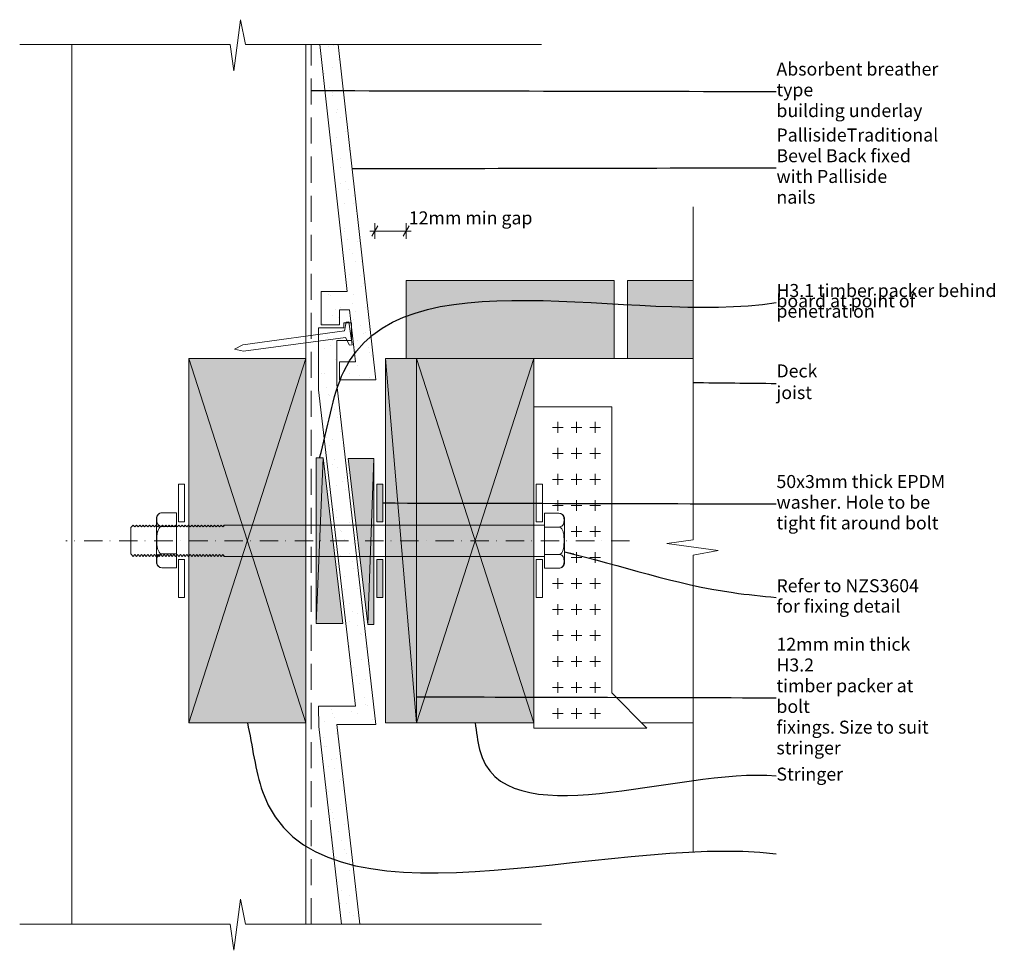
# Model space of a CAD drawing. Units: millimetres. Extents: x -20 to 358, y -10 to 348.
import ezdxf

# ---------------------------------------------------------------- set-up
doc = ezdxf.new("R2010")
doc.units = ezdxf.units.MM
doc.header["$MEASUREMENT"] = 0
for name, pattern in [('Above', [15, 10, -5]), ('Dot & Dashed', [13.405555, 7.055555, -3.527778, 0, -2.822222]), ('Wipeout_Contour', [1000, 0, -1000])]:
    doc.linetypes.add(name, pattern=pattern)
doc.layers.add('0_Pen_No__1', color=7, linetype='Continuous', lineweight=13)
doc.layers.add('Key_ Sections_Pen_No__1', color=7, linetype='Continuous', lineweight=13)
doc.layers.add('0_Pen_No__146', color=7, linetype='Continuous', lineweight=5, true_color=0xcacaca)
doc.styles.add('GENERATED_STYLE_1', font='txt')
doc.dimstyles.new('GENERATED_STYLE__1', dxfattribs={"dimtxt": 5, "dimasz": 3.04, "dimexe": 0.18, "dimexo": 100, "dimgap": 0.09, "dimtad": 1, "dimtih": 1, "dimtoh": 1, "dimdec": 0, "dimzin": 0, "dimdsep": 46, "dimtxsty": 'GENERATED_STYLE_1', "dimblk": 'ARROWHEAD_2', "dimblk1": 'ARROWHEAD_2', "dimblk2": 'ARROWHEAD_2', "dimcen": 0.09, "dimclrd": 7, "dimclre": 7, "dimclrt": 7, "dimadec": 0, "dimazin": 0, "dimtfac": 1, "dimtdec": 4, "dimtmove": 2, "dimatfit": 3, "dimfxl": 0, "dimtolj": 1, "dimtzin": 0, "dimarcsym": 0})
doc.dimstyles.new('GENERATED_STYLE__2', dxfattribs={"dimtxt": 0.18, "dimasz": 3.648, "dimexe": 0.18, "dimexo": 0.0625, "dimgap": 0.09, "dimtad": 0, "dimtih": 1, "dimtoh": 1, "dimdec": 4, "dimzin": 0, "dimdsep": 46, "dimcen": 0.09, "dimadec": 0, "dimazin": 0, "dimtfac": 1, "dimtdec": 4, "dimtmove": 0, "dimatfit": 3, "dimldrblk": 'ARROWHEAD_5', "dimfxl": 0, "dimtolj": 1, "dimtzin": 0, "dimarcsym": 0})
pattern_1 = [(45, (0, 0), (-4.77297, 4.77297), [0, -4.5, 0, -6.75]), (110, (15, 0), (6.34293, 2.30864), [0, -3.3, 0, -5.7])]

# ---------------------------------------------------------------- blocks, each defined once
blk = doc.blocks.new('*D1')
at = {"layer": '0_Pen_No__1', "linetype": 'Continuous'}
for p, q in [((116.54, 263.41), (116.54, 269.41)), ((128.54, 263.41), (128.54, 269.41)), ((114.58, 266.41), (116.54, 266.41)), ((117.69, 268.41), (115.38, 264.41)), ((116.54, 266.41), (128.54, 266.41)), ((127.38, 264.41), (129.69, 268.41)), ((128.54, 266.41), (130.49, 266.41))]:
    blk.add_line(p, q, dxfattribs=at)
at = {"layer": '0_Pen_No__1', "insert": (129.54, 267.41), "char_height": 5, "attachment_point": 7, "style": 'GENERATED_STYLE_1'}
blk.add_mtext('{12mm min gap}', dxfattribs=at)
blk = doc.blocks.new('ARROWHEAD_2')
at = {"color": 0, "linetype": 'Continuous', "lineweight": 0}
for p, q in [((0, 0), (-1, 0)), ((-0.38, -0.66), (0.38, 0.66))]:
    blk.add_line(p, q, dxfattribs=at)
blk = doc.blocks.new('ARROWHEAD_5')
at = {"color": 0, "linetype": 'Continuous', "lineweight": 0}
blk.add_line((0, 0), (-1, 0), dxfattribs=at)
blk.add_solid([(-1, 0.2679), (0, 0), (-1, -0.2679), (-1, 0.2679)], dxfattribs=at)

msp = doc.modelspace()

# ---------------------------------------------------------------- hatches: boundary and pattern name
at = {"layer": '0_Pen_No__146', "linetype": 'Continuous'}
h = msp.add_hatch(dxfattribs=at)
h.set_pattern_fill('SMALLDOTS', color=256, style=0, pattern_type=2)
h.set_pattern_definition(pattern_1)
h.paths.add_polyline_path([(95.34, 338.08), (105.92, 243.16), (95.87, 243.16), (95.87, 230.36), (102.87, 230.36), (102.87, 236.16), (106.73, 236.16), (109.02, 216.16), (102.87, 216.16), (102.87, 209.16), (116.87, 209.16), (102.39, 338.08)])
at = {"layer": '0_Pen_No__146', "linetype": 'Continuous', "lineweight": 0, "true_color": 0x323232}
for points in [[(128.54, 217.37), (208.54, 217.37), (208.54, 247.37), (128.54, 247.37)], [(213.54, 217.37), (238.85, 217.37), (238.85, 247.37), (213.54, 247.37)], [(45, 77.37), (90, 77.37), (90, 217.37), (45, 217.37)], [(120.65, 217.37), (120.65, 77.37), (132.54, 77.37), (132.54, 217.37)], [(132.54, 77.37), (177.54, 77.37), (177.54, 217.37), (132.54, 217.37)], [(104.18, 115.49), (96.66, 179.25), (93.92, 179.25), (93.92, 115.49)], [(106.3, 178.97), (113.81, 115.22), (116.07, 115.22), (116.07, 178.97)], [(117.22, 169.15), (117.22, 154.63), (119.6, 154.63), (119.6, 169.15)], [(117.22, 125.59), (119.6, 125.59), (119.6, 140.11), (117.22, 140.11)]]:
    msp.add_hatch(color=250, dxfattribs=at).paths.add_polyline_path(points)
at = {"layer": '0_Pen_No__146', "linetype": 'Continuous'}
h = msp.add_hatch(dxfattribs=at)
h.set_pattern_fill('SMALLDOTS', color=256, style=0, pattern_type=2)
h.set_pattern_definition(pattern_1)
h.paths.add_polyline_path([(116.87, 76.72), (101.87, 207.38), (101.87, 224.33), (107.56, 224.33), (107.56, 231.07), (104.52, 231.07), (104.52, 229.15), (94.87, 229.15), (94.87, 205.35), (109.02, 83.72), (94.87, 83.72), (94.92, 75.93), (103.64, 0), (110.68, 0), (101.87, 76.72)])

# ---------------------------------------------------------------- linework, layer by layer
at = {"layer": '0_Pen_No__1', "linetype": 'Continuous', "flags": 128}
for points in [[(62.3, 328.01), (64.91, 347.65)], [(64.91, 347.65), (66.76, 338.08)], [(-20, 338.08), (60.83, 338.08)], [(0, 0), (0, 338.08)], [(60.83, 338.08), (62.3, 328.01)], [(66.76, 338.08), (180.6, 338.08)], [(90, 217.37), (90, 338.08)], [(238.85, 275.65), (238.85, 147.73)], [(208.54, 247.37), (128.54, 247.37)], [(128.54, 247.37), (128.54, 217.37)], [(208.54, 217.37), (208.54, 247.37)], [(238.85, 247.37), (213.54, 247.37)], [(213.54, 247.37), (213.54, 217.37)], [(238.85, 217.37), (238.85, 247.37)], [(104.87, 228.11), (105.54, 231.33)], [(105.54, 231.33), (106.54, 231.46)], [(106.54, 231.46), (107.13, 227.08)], [(104.87, 228.11), (65.72, 222.72)], [(107.73, 222.71), (107.13, 227.08)], [(105.22, 225.5), (66.06, 220.23)], [(105.22, 225.5), (106.73, 222.57)], [(65.72, 222.72), (62.54, 221.02)], [(66.06, 220.23), (62.54, 221.02)], [(106.73, 222.57), (107.73, 222.71)], [(45, 77.37), (45, 217.37)], [(45, 217.37), (90, 217.37)], [(45, 77.37), (90, 217.37)], [(90, 77.37), (45, 217.37)], [(90, 217.37), (90, 77.37)], [(120.65, 217.37), (132.54, 217.37)], [(120.65, 77.37), (120.65, 217.37)], [(132.54, 77.37), (120.65, 217.37)], [(128.54, 217.37), (208.54, 217.37)], [(132.54, 77.37), (132.54, 217.37)], [(132.54, 217.37), (177.54, 217.37)], [(132.54, 217.37), (132.54, 77.37)], [(132.54, 77.37), (177.54, 217.37)], [(177.54, 77.37), (132.54, 217.37)], [(177.54, 217.37), (177.54, 77.37)], [(208.54, 217.37), (213.54, 217.37)], [(213.54, 217.37), (238.85, 217.37)], [(177.54, 198.89), (207.54, 198.89)], [(207.54, 198.89), (207.54, 88.9)], [(186.85, 193.02), (186.85, 188.88)], [(194, 193.02), (194, 188.88)], [(201.15, 193.02), (201.15, 188.88)], [(184.78, 190.95), (188.92, 190.95)], [(191.93, 190.95), (196.07, 190.95)], [(199.08, 190.95), (203.22, 190.95)], [(186.85, 183.02), (186.85, 178.88)], [(194, 183.02), (194, 178.88)], [(201.15, 183.02), (201.15, 178.88)], [(93.92, 179.25), (93.92, 115.49)], [(96.66, 179.25), (93.92, 115.49)], [(93.92, 179.25), (96.66, 179.25)], [(104.18, 115.49), (96.66, 179.25)], [(106.3, 178.97), (113.81, 115.22)], [(116.07, 178.97), (106.3, 178.97)], [(113.81, 115.22), (116.07, 178.97)], [(116.07, 115.22), (116.07, 178.97)], [(184.78, 180.95), (188.92, 180.95)], [(191.93, 180.95), (196.07, 180.95)], [(199.08, 180.95), (203.22, 180.95)], [(184.78, 170.95), (188.92, 170.95)], [(186.85, 173.02), (186.85, 168.88)], [(191.93, 170.95), (196.07, 170.95)], [(194, 173.02), (194, 168.88)], [(199.08, 170.95), (203.22, 170.95)], [(201.15, 173.02), (201.15, 168.88)], [(41.01, 169.15), (43.39, 169.15)], [(41.01, 154.63), (41.01, 169.15)], [(43.39, 169.15), (43.39, 154.63)], [(117.22, 169.15), (119.6, 169.15)], [(117.22, 154.63), (117.22, 169.15)], [(119.6, 169.15), (119.6, 154.63)], [(178.54, 169.15), (180.91, 169.15)], [(178.54, 154.63), (178.54, 169.15)], [(180.91, 169.15), (180.91, 154.63)], [(186.85, 163.02), (186.85, 158.88)], [(194, 163.02), (194, 158.88)], [(201.15, 163.02), (201.15, 158.88)], [(184.78, 160.95), (188.92, 160.95)], [(191.93, 160.95), (196.07, 160.95)], [(199.08, 160.95), (203.22, 160.95)], [(32.57, 156.37), (32.54, 156)], [(32.54, 156), (32.54, 155.88)], [(32.54, 155.88), (32.54, 156)], [(32.54, 156), (32.54, 147.55)], [(32.54, 155.88), (32.54, 155.49)], [(32.54, 155.49), (32.54, 155.88)], [(32.54, 155.88), (32.54, 147.55)], [(32.54, 155.88), (32.54, 147.55)], [(32.54, 155.49), (32.54, 154.87)], [(32.54, 154.87), (32.54, 155.49)], [(32.54, 155.49), (32.54, 147.55)], [(32.54, 155.49), (32.54, 147.55)], [(32.66, 156.72), (32.57, 156.37)], [(32.65, 155.47), (32.66, 155.65)], [(32.66, 155.29), (32.65, 155.47)], [(32.82, 157.05), (32.66, 156.72)], [(32.66, 155.65), (32.71, 156.27)], [(32.71, 154.66), (32.66, 155.29)], [(32.71, 156.27), (32.82, 156.7)], [(33.03, 157.35), (32.82, 157.05)], [(32.82, 156.7), (32.97, 157.13)], [(32.97, 157.13), (33.03, 157.22)], [(33.29, 157.61), (33.03, 157.35)], [(33.03, 157.22), (33.29, 157.52)], [(33.59, 157.82), (33.29, 157.61)], [(33.29, 157.52), (33.59, 157.77)], [(33.92, 157.98), (33.59, 157.82)], [(33.59, 157.77), (33.92, 157.95)], [(34.27, 158.07), (33.92, 157.98)], [(33.92, 157.95), (34.27, 158.07)], [(34.64, 158.1), (34.27, 158.07)], [(34.27, 158.07), (34.64, 158.1)], [(40.22, 158.1), (34.64, 158.1)], [(34.64, 158.1), (40.22, 158.1)], [(40.22, 158.1), (40.22, 157.13)], [(40.22, 157.13), (40.22, 156.27)], [(40.22, 156.27), (40.22, 155.47)], [(40.22, 155.47), (40.22, 154.66)], [(181.69, 157.92), (187.27, 157.92)], [(181.69, 156.94), (181.69, 157.92)], [(181.69, 157.92), (187.27, 157.92)], [(181.69, 156.09), (181.69, 156.94)], [(181.69, 155.28), (181.69, 156.09)], [(181.69, 154.48), (181.69, 155.28)], [(187.27, 157.92), (187.64, 157.89)], [(187.27, 157.92), (187.64, 157.88)], [(187.64, 157.89), (187.99, 157.79)], [(187.64, 157.88), (187.99, 157.77)], [(187.99, 157.79), (188.32, 157.64)], [(187.99, 157.77), (188.32, 157.59)], [(188.32, 157.64), (188.62, 157.43)], [(188.32, 157.59), (188.62, 157.34)], [(188.62, 157.43), (188.88, 157.17)], [(188.62, 157.34), (188.88, 157.03)], [(188.88, 157.17), (189.09, 156.87)], [(188.88, 157.03), (188.93, 156.94)], [(188.93, 156.94), (189.09, 156.52)], [(189.09, 156.87), (189.24, 156.54)], [(189.09, 156.52), (189.19, 156.09)], [(189.19, 156.09), (189.24, 155.46)], [(189.24, 156.54), (189.34, 156.18)], [(189.24, 155.46), (189.25, 155.28)], [(189.25, 155.28), (189.24, 155.1)], [(189.34, 156.18), (189.37, 155.82)], [(189.37, 155.69), (189.37, 155.82)], [(189.37, 155.82), (189.37, 155.69)], [(189.37, 155.82), (189.37, 147.37)], [(189.37, 155.31), (189.37, 155.69)], [(189.37, 155.69), (189.37, 155.31)], [(189.37, 155.69), (189.37, 147.37)], [(189.37, 155.69), (189.37, 147.37)], [(189.37, 154.69), (189.37, 155.31)], [(189.37, 155.31), (189.37, 154.69)], [(189.37, 155.31), (189.37, 147.37)], [(189.37, 155.31), (189.37, 147.37)], [(22.75, 152.47), (23.65, 153.37)], [(22.75, 152.39), (22.75, 152.47)], [(22.75, 152.47), (22.75, 152.39)], [(22.75, 147.37), (22.75, 152.47)], [(22.75, 152.16), (22.75, 152.39)], [(22.75, 152.39), (22.75, 152.16)], [(22.75, 147.37), (22.75, 152.39)], [(22.75, 147.37), (22.75, 152.39)], [(22.75, 151.79), (22.75, 152.16)], [(22.75, 152.16), (22.75, 151.79)], [(22.75, 147.37), (22.75, 152.16)], [(22.75, 147.37), (22.75, 152.16)], [(22.75, 151.28), (22.75, 151.79)], [(22.75, 151.79), (22.75, 151.28)], [(22.75, 147.37), (22.75, 151.79)], [(22.75, 147.37), (22.75, 151.79)], [(23.65, 153.28), (23.65, 153.37)], [(23.65, 153.37), (24.28, 152.69)], [(23.65, 153.01), (23.65, 153.28)], [(24.28, 152.69), (24.9, 153.37)], [(24.9, 153.28), (24.9, 153.37)], [(24.9, 153.37), (25.53, 152.69)], [(24.9, 153.01), (24.9, 153.28)], [(25.53, 152.69), (26.15, 153.37)], [(26.15, 153.28), (26.15, 153.37)], [(26.15, 153.37), (26.78, 152.69)], [(26.15, 153.01), (26.15, 153.28)], [(26.78, 152.69), (27.4, 153.37)], [(27.4, 153.28), (27.4, 153.37)], [(27.4, 153.37), (28.03, 152.69)], [(27.4, 153.01), (27.4, 153.28)], [(28.03, 152.69), (28.65, 153.37)], [(28.65, 153.28), (28.65, 153.37)], [(28.65, 153.37), (29.28, 152.69)], [(28.65, 153.01), (28.65, 153.28)], [(29.28, 152.69), (29.9, 153.37)], [(29.9, 153.28), (29.9, 153.37)], [(29.9, 153.37), (30.53, 152.69)], [(29.9, 153.01), (29.9, 153.28)], [(30.53, 152.69), (31.15, 153.37)], [(31.15, 153.28), (31.15, 153.37)], [(31.15, 153.37), (31.78, 152.69)], [(31.15, 153.01), (31.15, 153.28)], [(31.78, 152.69), (32.4, 153.37)], [(32.4, 153.28), (32.4, 153.37)], [(32.4, 153.37), (33.03, 152.69)], [(32.4, 153.01), (32.4, 153.28)], [(32.54, 154.87), (32.54, 154.03)], [(32.54, 154.03), (32.54, 154.87)], [(32.54, 154.87), (32.54, 147.55)], [(32.54, 154.87), (32.54, 147.55)], [(32.54, 154.03), (32.54, 152.99)], [(32.54, 152.99), (32.54, 154.03)], [(32.54, 154.03), (32.54, 147.55)], [(32.54, 154.03), (32.54, 147.55)], [(32.54, 152.99), (32.54, 151.78)], [(32.54, 151.78), (32.54, 152.99)], [(32.54, 152.99), (32.54, 147.55)], [(32.54, 152.99), (32.54, 147.55)], [(32.54, 151.78), (32.54, 150.44)], [(32.54, 150.44), (32.54, 151.78)], [(32.54, 151.78), (32.54, 147.55)], [(32.54, 151.78), (32.54, 147.55)], [(32.82, 154.23), (32.71, 154.66)], [(32.97, 153.8), (32.82, 154.23)], [(33.03, 153.71), (32.97, 153.8)], [(33.29, 153.41), (33.03, 153.71)], [(33.03, 152.69), (33.65, 153.37)], [(33.03, 151.06), (33.29, 151.67)], [(33.59, 153.16), (33.29, 153.41)], [(33.29, 151.67), (33.59, 152.17)], [(33.92, 152.98), (33.59, 153.16)], [(33.59, 152.17), (33.92, 152.53)], [(33.65, 153.28), (33.65, 153.37)], [(33.65, 153.37), (34.28, 152.69)], [(33.65, 153.01), (33.65, 153.28)], [(34.27, 152.87), (33.92, 152.98)], [(33.92, 152.53), (34.27, 152.75)], [(34.64, 152.83), (34.27, 152.87)], [(34.27, 152.75), (34.64, 152.83)], [(34.28, 152.69), (34.9, 153.37)], [(34.64, 152.83), (40.22, 152.83)], [(40.22, 152.83), (34.64, 152.83)], [(34.9, 153.28), (34.9, 153.37)], [(34.9, 153.37), (35.53, 152.69)], [(34.9, 153.01), (34.9, 153.28)], [(35.53, 152.69), (36.15, 153.37)], [(36.15, 153.28), (36.15, 153.37)], [(36.15, 153.37), (36.78, 152.69)], [(36.15, 153.01), (36.15, 153.28)], [(36.78, 152.69), (37.4, 153.37)], [(37.4, 153.28), (37.4, 153.37)], [(37.4, 153.37), (38.03, 152.69)], [(37.4, 153.01), (37.4, 153.28)], [(38.03, 152.69), (38.65, 153.37)], [(38.65, 153.28), (38.65, 153.37)], [(38.65, 153.37), (39.28, 152.69)], [(38.65, 153.01), (38.65, 153.28)], [(39.28, 152.69), (39.9, 153.37)], [(39.9, 153.28), (39.9, 153.37)], [(39.9, 153.37), (40.53, 152.69)], [(39.9, 153.01), (39.9, 153.28)], [(40.22, 154.66), (40.22, 153.8)], [(40.22, 153.8), (40.22, 152.83)], [(40.22, 152.83), (40.22, 150.88)], [(40.53, 152.69), (41.15, 153.37)], [(43.39, 154.63), (41.01, 154.63)], [(41.15, 153.28), (41.15, 153.37)], [(41.15, 153.37), (41.78, 152.69)], [(41.15, 153.01), (41.15, 153.28)], [(41.78, 152.69), (42.4, 153.37)], [(42.4, 153.28), (42.4, 153.37)], [(42.4, 153.37), (43.03, 152.69)], [(42.4, 153.01), (42.4, 153.28)], [(43.03, 152.69), (43.65, 153.37)], [(43.65, 153.28), (43.65, 153.37)], [(43.65, 153.37), (44.28, 152.69)], [(43.65, 153.01), (43.65, 153.28)], [(44.28, 152.69), (44.9, 153.37)], [(44.9, 153.28), (44.9, 153.37)], [(44.9, 153.37), (45.53, 152.69)], [(44.9, 153.01), (44.9, 153.28)], [(45.53, 152.69), (46.15, 153.37)], [(46.15, 153.28), (46.15, 153.37)], [(46.15, 153.37), (46.78, 152.69)], [(46.15, 153.01), (46.15, 153.28)], [(46.78, 152.69), (47.4, 153.37)], [(47.4, 153.28), (47.4, 153.37)], [(47.4, 153.37), (48.03, 152.69)], [(47.4, 153.01), (47.4, 153.28)], [(48.03, 152.69), (48.65, 153.37)], [(48.65, 153.28), (48.65, 153.37)], [(48.65, 153.37), (49.28, 152.69)], [(48.65, 153.01), (48.65, 153.28)], [(49.28, 152.69), (49.9, 153.37)], [(49.9, 153.28), (49.9, 153.37)], [(49.9, 153.37), (50.53, 152.69)], [(49.9, 153.01), (49.9, 153.28)], [(50.53, 152.69), (51.15, 153.37)], [(51.15, 153.28), (51.15, 153.37)], [(51.15, 153.37), (51.78, 152.69)], [(51.15, 153.01), (51.15, 153.28)], [(51.78, 152.69), (52.4, 153.37)], [(52.4, 153.28), (52.4, 153.37)], [(52.4, 153.37), (53.03, 152.69)], [(52.4, 153.01), (52.4, 153.28)], [(53.03, 152.69), (53.65, 153.37)], [(53.65, 153.28), (53.65, 153.37)], [(53.65, 153.37), (54.28, 152.69)], [(53.65, 153.01), (53.65, 153.28)], [(54.28, 152.69), (54.9, 153.37)], [(54.9, 153.28), (54.9, 153.37)], [(54.9, 153.37), (55.53, 152.69)], [(54.9, 153.01), (54.9, 153.28)], [(55.53, 152.69), (56.15, 153.37)], [(56.15, 153.28), (56.15, 153.37)], [(56.15, 153.37), (56.78, 152.69)], [(56.15, 153.01), (56.15, 153.28)], [(56.78, 152.69), (57.4, 153.37)], [(57.4, 153.28), (57.4, 153.37)], [(57.4, 153.37), (58.03, 152.69)], [(57.4, 153.01), (57.4, 153.28)], [(58.03, 152.69), (58.65, 153.37)], [(58.65, 153.28), (58.65, 153.37)], [(58.65, 153.37), (181.69, 153.37)], [(58.65, 153.01), (58.65, 153.28)], [(119.6, 154.63), (117.22, 154.63)], [(180.91, 154.63), (178.54, 154.63)], [(181.69, 153.62), (181.69, 154.48)], [(181.69, 152.64), (181.69, 153.62)], [(181.69, 150.69), (181.69, 152.64)], [(181.69, 152.64), (187.27, 152.64)], [(187.27, 152.64), (181.69, 152.64)], [(187.64, 152.68), (187.27, 152.64)], [(187.27, 152.64), (187.64, 152.57)], [(187.99, 152.79), (187.64, 152.68)], [(187.64, 152.57), (187.99, 152.35)], [(188.32, 152.98), (187.99, 152.79)], [(187.99, 152.35), (188.32, 151.98)], [(188.62, 153.22), (188.32, 152.98)], [(188.32, 151.98), (188.62, 151.49)], [(188.88, 153.53), (188.62, 153.22)], [(188.62, 151.49), (188.88, 150.88)], [(188.93, 153.62), (188.88, 153.53)], [(189.09, 154.05), (188.93, 153.62)], [(189.19, 154.48), (189.09, 154.05)], [(189.24, 155.1), (189.19, 154.48)], [(189.37, 153.84), (189.37, 154.69)], [(189.37, 154.69), (189.37, 153.84)], [(189.37, 154.69), (189.37, 147.37)], [(189.37, 154.69), (189.37, 147.37)], [(189.37, 152.8), (189.37, 153.84)], [(189.37, 153.84), (189.37, 152.8)], [(189.37, 153.84), (189.37, 147.37)], [(189.37, 153.84), (189.37, 147.37)], [(189.37, 151.59), (189.37, 152.8)], [(189.37, 152.8), (189.37, 151.59)], [(189.37, 152.8), (189.37, 147.37)], [(189.37, 152.8), (189.37, 147.37)], [(189.37, 150.26), (189.37, 151.59)], [(189.37, 151.59), (189.37, 150.26)], [(189.37, 151.59), (189.37, 147.37)], [(189.37, 151.59), (189.37, 147.37)], [(194, 153.02), (194, 148.88)], [(201.15, 153.02), (201.15, 148.88)], [(22.75, 150.65), (22.75, 151.28)], [(22.75, 151.28), (22.75, 150.65)], [(22.75, 147.37), (22.75, 151.28)], [(22.75, 147.37), (22.75, 151.28)], [(22.75, 149.92), (22.75, 150.65)], [(22.75, 150.65), (22.75, 149.92)], [(22.75, 147.37), (22.75, 150.65)], [(22.75, 147.37), (22.75, 150.65)], [(22.75, 149.11), (22.75, 149.92)], [(22.75, 149.92), (22.75, 149.11)], [(22.75, 147.37), (22.75, 149.92)], [(22.75, 147.37), (22.75, 149.92)], [(22.75, 148.25), (22.75, 149.11)], [(22.75, 149.11), (22.75, 148.25)], [(22.75, 147.37), (22.75, 149.11)], [(22.75, 147.37), (22.75, 149.11)], [(22.75, 147.37), (22.75, 148.25)], [(22.75, 148.25), (22.75, 147.37)], [(22.75, 147.37), (22.75, 148.25)], [(22.75, 147.37), (22.75, 148.25)], [(32.54, 150.44), (32.54, 149.02)], [(32.54, 149.02), (32.54, 150.44)], [(32.54, 150.44), (32.54, 147.55)], [(32.54, 150.44), (32.54, 147.55)], [(32.54, 149.02), (32.54, 147.55)], [(32.54, 147.55), (32.54, 149.02)], [(32.54, 149.02), (32.54, 147.55)], [(32.54, 149.02), (32.54, 147.55)], [(32.65, 147.55), (32.66, 147.92)], [(32.66, 147.92), (32.71, 149.16)], [(32.71, 149.16), (32.82, 150.02)], [(32.82, 150.02), (32.97, 150.88)], [(32.97, 150.88), (33.03, 151.06)], [(40.22, 150.88), (40.22, 149.16)], [(40.22, 149.16), (40.22, 147.55)], [(181.69, 148.98), (181.69, 150.69)], [(181.69, 147.37), (181.69, 148.98)], [(188.88, 150.88), (188.93, 150.69)], [(188.93, 150.69), (189.09, 149.84)], [(189.09, 149.84), (189.19, 148.98)], [(189.19, 148.98), (189.24, 147.73)], [(189.24, 147.73), (189.25, 147.37)], [(189.37, 148.84), (189.37, 150.26)], [(189.37, 150.26), (189.37, 148.84)], [(189.37, 150.26), (189.37, 147.37)], [(189.37, 150.26), (189.37, 147.37)], [(189.37, 147.37), (189.37, 148.84)], [(189.37, 148.84), (189.37, 147.37)], [(189.37, 148.84), (189.37, 147.37)], [(189.37, 148.84), (189.37, 147.37)], [(191.93, 150.95), (196.07, 150.95)], [(199.08, 150.95), (203.22, 150.95)], [(238.85, 147.73), (228.78, 146.26)], [(22.75, 146.48), (22.75, 147.37)], [(22.75, 147.37), (22.75, 146.48)], [(22.75, 147.37), (22.75, 142.27)], [(22.75, 147.37), (22.75, 142.35)], [(22.75, 147.37), (22.75, 142.58)], [(22.75, 147.37), (22.75, 142.95)], [(22.75, 147.37), (22.75, 143.46)], [(22.75, 147.37), (22.75, 144.09)], [(22.75, 147.37), (22.75, 144.82)], [(22.75, 147.37), (22.75, 145.62)], [(22.75, 147.37), (22.75, 146.48)], [(22.75, 147.37), (22.75, 146.48)], [(22.75, 147.37), (22.75, 145.62)], [(22.75, 147.37), (22.75, 144.82)], [(22.75, 147.37), (22.75, 144.09)], [(22.75, 147.37), (22.75, 143.46)], [(22.75, 147.37), (22.75, 142.95)], [(22.75, 147.37), (22.75, 142.58)], [(22.75, 147.37), (22.75, 142.35)], [(22.75, 145.62), (22.75, 146.48)], [(22.75, 146.48), (22.75, 145.62)], [(22.75, 144.82), (22.75, 145.62)], [(22.75, 145.62), (22.75, 144.82)], [(22.75, 144.09), (22.75, 144.82)], [(22.75, 144.82), (22.75, 144.09)], [(22.75, 143.46), (22.75, 144.09)], [(22.75, 144.09), (22.75, 143.46)], [(32.54, 147.55), (32.54, 146.09)], [(32.54, 146.09), (32.54, 147.55)], [(32.54, 146.09), (32.54, 147.55)], [(32.54, 144.66), (32.54, 147.55)], [(32.54, 143.33), (32.54, 147.55)], [(32.54, 142.12), (32.54, 147.55)], [(32.54, 141.08), (32.54, 147.55)], [(32.54, 140.24), (32.54, 147.55)], [(32.54, 139.61), (32.54, 147.55)], [(32.54, 139.23), (32.54, 147.55)], [(32.54, 139.1), (32.54, 147.55)], [(32.54, 139.23), (32.54, 147.55)], [(32.54, 139.61), (32.54, 147.55)], [(32.54, 140.24), (32.54, 147.55)], [(32.54, 141.08), (32.54, 147.55)], [(32.54, 142.12), (32.54, 147.55)], [(32.54, 143.33), (32.54, 147.55)], [(32.54, 144.66), (32.54, 147.55)], [(32.54, 146.09), (32.54, 147.55)], [(32.54, 146.09), (32.54, 144.66)], [(32.54, 144.66), (32.54, 146.09)], [(32.54, 144.66), (32.54, 143.33)], [(32.54, 143.33), (32.54, 144.66)], [(32.66, 147.19), (32.65, 147.55)], [(32.71, 145.94), (32.66, 147.19)], [(32.82, 145.09), (32.71, 145.94)], [(32.97, 144.23), (32.82, 145.09)], [(33.03, 144.05), (32.97, 144.23)], [(33.29, 143.44), (33.03, 144.05)], [(40.22, 147.55), (40.22, 145.94)], [(40.22, 145.94), (40.22, 144.23)], [(40.22, 144.23), (40.22, 142.28)], [(181.69, 145.76), (181.69, 147.37)], [(181.69, 144.04), (181.69, 145.76)], [(181.69, 142.09), (181.69, 144.04)], [(188.88, 143.86), (188.62, 143.25)], [(188.93, 144.04), (188.88, 143.86)], [(189.09, 144.9), (188.93, 144.04)], [(189.19, 145.76), (189.09, 144.9)], [(189.24, 147.01), (189.19, 145.76)], [(189.25, 147.37), (189.24, 147.01)], [(189.37, 145.9), (189.37, 147.37)], [(189.37, 147.37), (189.37, 145.9)], [(189.37, 138.92), (189.37, 147.37)], [(189.37, 139.05), (189.37, 147.37)], [(189.37, 139.43), (189.37, 147.37)], [(189.37, 140.05), (189.37, 147.37)], [(189.37, 140.9), (189.37, 147.37)], [(189.37, 141.94), (189.37, 147.37)], [(189.37, 143.14), (189.37, 147.37)], [(189.37, 144.48), (189.37, 147.37)], [(189.37, 145.9), (189.37, 147.37)], [(189.37, 145.9), (189.37, 147.37)], [(189.37, 144.48), (189.37, 147.37)], [(189.37, 143.14), (189.37, 147.37)], [(189.37, 141.94), (189.37, 147.37)], [(189.37, 140.9), (189.37, 147.37)], [(189.37, 140.05), (189.37, 147.37)], [(189.37, 139.43), (189.37, 147.37)], [(189.37, 139.05), (189.37, 147.37)], [(189.37, 144.48), (189.37, 145.9)], [(189.37, 145.9), (189.37, 144.48)], [(189.37, 143.14), (189.37, 144.48)], [(189.37, 144.48), (189.37, 143.14)], [(228.78, 146.26), (248.42, 143.65)], [(22.75, 142.95), (22.75, 143.46)], [(22.75, 143.46), (22.75, 142.95)], [(22.75, 142.58), (22.75, 142.95)], [(22.75, 142.95), (22.75, 142.58)], [(22.75, 142.35), (22.75, 142.58)], [(22.75, 142.58), (22.75, 142.35)], [(22.75, 142.27), (22.75, 142.35)], [(22.75, 142.35), (22.75, 142.27)], [(22.75, 142.27), (23.65, 141.37)], [(23.65, 141.37), (24.28, 142.05)], [(23.65, 141.46), (23.65, 141.73)], [(23.65, 141.37), (23.65, 141.46)], [(24.28, 142.05), (24.9, 141.37)], [(24.9, 141.37), (25.53, 142.05)], [(24.9, 141.46), (24.9, 141.73)], [(24.9, 141.37), (24.9, 141.46)], [(25.53, 142.05), (26.15, 141.37)], [(26.15, 141.37), (26.78, 142.05)], [(26.15, 141.46), (26.15, 141.73)], [(26.15, 141.37), (26.15, 141.46)], [(26.78, 142.05), (27.4, 141.37)], [(27.4, 141.37), (28.03, 142.05)], [(27.4, 141.46), (27.4, 141.73)], [(27.4, 141.37), (27.4, 141.46)], [(28.03, 142.05), (28.65, 141.37)], [(28.65, 141.37), (29.28, 142.05)], [(28.65, 141.46), (28.65, 141.73)], [(28.65, 141.37), (28.65, 141.46)], [(29.28, 142.05), (29.9, 141.37)], [(29.9, 141.37), (30.53, 142.05)], [(29.9, 141.46), (29.9, 141.73)], [(29.9, 141.37), (29.9, 141.46)], [(30.53, 142.05), (31.15, 141.37)], [(31.15, 141.37), (31.78, 142.05)], [(31.15, 141.46), (31.15, 141.73)], [(31.15, 141.37), (31.15, 141.46)], [(31.78, 142.05), (32.4, 141.37)], [(32.4, 141.37), (33.03, 142.05)], [(32.4, 141.46), (32.4, 141.73)], [(32.4, 141.37), (32.4, 141.46)], [(32.54, 143.33), (32.54, 142.12)], [(32.54, 142.12), (32.54, 143.33)], [(32.54, 142.12), (32.54, 141.08)], [(32.54, 141.08), (32.54, 142.12)], [(32.54, 141.08), (32.54, 140.24)], [(32.54, 140.24), (32.54, 141.08)], [(32.54, 140.24), (32.54, 139.61)], [(32.54, 139.61), (32.54, 140.24)], [(32.66, 139.82), (32.71, 140.45)], [(32.71, 140.45), (32.82, 140.87)], [(32.82, 140.87), (32.97, 141.3)], [(32.97, 141.3), (33.03, 141.39)], [(33.03, 142.05), (33.65, 141.37)], [(33.03, 141.39), (33.29, 141.7)], [(33.59, 142.94), (33.29, 143.44)], [(33.29, 141.7), (33.59, 141.95)], [(33.92, 142.58), (33.59, 142.94)], [(33.59, 141.95), (33.92, 142.13)], [(33.65, 141.37), (34.28, 142.05)], [(33.65, 141.46), (33.65, 141.73)], [(33.65, 141.37), (33.65, 141.46)], [(34.27, 142.35), (33.92, 142.58)], [(33.92, 142.13), (34.27, 142.24)], [(34.64, 142.28), (34.27, 142.35)], [(34.27, 142.24), (34.64, 142.28)], [(34.28, 142.05), (34.9, 141.37)], [(40.22, 142.28), (34.64, 142.28)], [(34.64, 142.28), (40.22, 142.28)], [(34.9, 141.37), (35.53, 142.05)], [(34.9, 141.46), (34.9, 141.73)], [(34.9, 141.37), (34.9, 141.46)], [(35.53, 142.05), (36.15, 141.37)], [(36.15, 141.37), (36.78, 142.05)], [(36.15, 141.46), (36.15, 141.73)], [(36.15, 141.37), (36.15, 141.46)], [(36.78, 142.05), (37.4, 141.37)], [(37.4, 141.37), (38.03, 142.05)], [(37.4, 141.46), (37.4, 141.73)], [(37.4, 141.37), (37.4, 141.46)], [(38.03, 142.05), (38.65, 141.37)], [(38.65, 141.37), (39.28, 142.05)], [(38.65, 141.46), (38.65, 141.73)], [(38.65, 141.37), (38.65, 141.46)], [(39.28, 142.05), (39.9, 141.37)], [(39.9, 141.37), (40.53, 142.05)], [(39.9, 141.46), (39.9, 141.73)], [(39.9, 141.37), (39.9, 141.46)], [(40.22, 142.28), (40.22, 141.3)], [(40.22, 141.3), (40.22, 140.45)], [(40.22, 140.45), (40.22, 139.64)], [(40.53, 142.05), (41.15, 141.37)], [(43.39, 140.11), (41.01, 140.11)], [(41.01, 140.11), (41.01, 125.59)], [(41.15, 141.37), (41.78, 142.05)], [(41.15, 141.46), (41.15, 141.73)], [(41.15, 141.37), (41.15, 141.46)], [(41.78, 142.05), (42.4, 141.37)], [(42.4, 141.37), (43.03, 142.05)], [(42.4, 141.46), (42.4, 141.73)], [(42.4, 141.37), (42.4, 141.46)], [(43.03, 142.05), (43.65, 141.37)], [(43.39, 125.59), (43.39, 140.11)], [(43.65, 141.37), (44.28, 142.05)], [(43.65, 141.46), (43.65, 141.73)], [(43.65, 141.37), (43.65, 141.46)], [(44.28, 142.05), (44.9, 141.37)], [(44.9, 141.37), (45.53, 142.05)], [(44.9, 141.46), (44.9, 141.73)], [(44.9, 141.37), (44.9, 141.46)], [(45.53, 142.05), (46.15, 141.37)], [(46.15, 141.37), (46.78, 142.05)], [(46.15, 141.46), (46.15, 141.73)], [(46.15, 141.37), (46.15, 141.46)], [(46.78, 142.05), (47.4, 141.37)], [(47.4, 141.37), (48.03, 142.05)], [(47.4, 141.46), (47.4, 141.73)], [(47.4, 141.37), (47.4, 141.46)], [(48.03, 142.05), (48.65, 141.37)], [(48.65, 141.37), (49.28, 142.05)], [(48.65, 141.46), (48.65, 141.73)], [(48.65, 141.37), (48.65, 141.46)], [(49.28, 142.05), (49.9, 141.37)], [(49.9, 141.37), (50.53, 142.05)], [(49.9, 141.46), (49.9, 141.73)], [(49.9, 141.37), (49.9, 141.46)], [(50.53, 142.05), (51.15, 141.37)], [(51.15, 141.37), (51.78, 142.05)], [(51.15, 141.46), (51.15, 141.73)], [(51.15, 141.37), (51.15, 141.46)], [(51.78, 142.05), (52.4, 141.37)], [(52.4, 141.37), (53.03, 142.05)], [(52.4, 141.46), (52.4, 141.73)], [(52.4, 141.37), (52.4, 141.46)], [(53.03, 142.05), (53.65, 141.37)], [(53.65, 141.37), (54.28, 142.05)], [(53.65, 141.46), (53.65, 141.73)], [(53.65, 141.37), (53.65, 141.46)], [(54.28, 142.05), (54.9, 141.37)], [(54.9, 141.37), (55.53, 142.05)], [(54.9, 141.46), (54.9, 141.73)], [(54.9, 141.37), (54.9, 141.46)], [(55.53, 142.05), (56.15, 141.37)], [(56.15, 141.37), (56.78, 142.05)], [(56.15, 141.46), (56.15, 141.73)], [(56.15, 141.37), (56.15, 141.46)], [(56.78, 142.05), (57.4, 141.37)], [(57.4, 141.37), (58.03, 142.05)], [(57.4, 141.46), (57.4, 141.73)], [(57.4, 141.37), (57.4, 141.46)], [(58.03, 142.05), (58.65, 141.37)], [(58.65, 141.46), (58.65, 141.73)], [(58.65, 141.37), (58.65, 141.46)], [(58.65, 141.37), (181.69, 141.37)], [(119.6, 140.11), (117.22, 140.11)], [(117.22, 140.11), (117.22, 125.59)], [(119.6, 125.59), (119.6, 140.11)], [(180.91, 140.11), (178.54, 140.11)], [(178.54, 140.11), (178.54, 125.59)], [(180.91, 125.59), (180.91, 140.11)], [(187.27, 142.09), (181.69, 142.09)], [(181.69, 141.12), (181.69, 142.09)], [(181.69, 142.09), (187.27, 142.09)], [(181.69, 140.26), (181.69, 141.12)], [(181.69, 139.46), (181.69, 140.26)], [(187.64, 142.17), (187.27, 142.09)], [(187.27, 142.09), (187.64, 142.06)], [(187.99, 142.39), (187.64, 142.17)], [(187.64, 142.06), (187.99, 141.94)], [(188.32, 142.76), (187.99, 142.39)], [(187.99, 141.94), (188.32, 141.76)], [(188.62, 143.25), (188.32, 142.76)], [(188.32, 141.76), (188.62, 141.51)], [(188.62, 141.51), (188.88, 141.21)], [(188.88, 141.21), (188.93, 141.12)], [(188.93, 141.12), (189.09, 140.69)], [(189.09, 140.69), (189.19, 140.26)], [(189.19, 140.26), (189.24, 139.64)], [(189.37, 141.94), (189.37, 143.14)], [(189.37, 143.14), (189.37, 141.94)], [(189.37, 140.9), (189.37, 141.94)], [(189.37, 141.94), (189.37, 140.9)], [(189.37, 140.05), (189.37, 140.9)], [(189.37, 140.9), (189.37, 140.05)], [(189.37, 139.43), (189.37, 140.05)], [(189.37, 140.05), (189.37, 139.43)], [(191.93, 140.95), (196.07, 140.95)], [(194, 143.02), (194, 138.88)], [(199.08, 140.95), (203.22, 140.95)], [(201.15, 143.02), (201.15, 138.88)], [(248.42, 143.65), (238.85, 141.8)], [(238.85, 141.8), (238.85, 27.96)], [(32.54, 139.61), (32.54, 139.23)], [(32.54, 139.23), (32.54, 139.61)], [(32.54, 139.23), (32.54, 139.1)], [(32.54, 139.1), (32.54, 139.23)], [(32.57, 138.74), (32.54, 139.1)], [(32.66, 138.39), (32.57, 138.74)], [(32.65, 139.64), (32.66, 139.82)], [(32.66, 139.46), (32.65, 139.64)], [(32.71, 138.84), (32.66, 139.46)], [(32.82, 138.05), (32.66, 138.39)], [(32.82, 138.41), (32.71, 138.84)], [(32.97, 137.98), (32.82, 138.41)], [(33.03, 137.75), (32.82, 138.05)], [(33.03, 137.89), (32.97, 137.98)], [(33.29, 137.58), (33.03, 137.89)], [(33.29, 137.5), (33.03, 137.75)], [(33.59, 137.34), (33.29, 137.58)], [(33.59, 137.29), (33.29, 137.5)], [(33.92, 137.15), (33.59, 137.34)], [(33.92, 137.13), (33.59, 137.29)], [(34.27, 137.04), (33.92, 137.15)], [(34.27, 137.04), (33.92, 137.13)], [(34.64, 137), (34.27, 137.04)], [(34.64, 137), (34.27, 137.04)], [(40.22, 137), (34.64, 137)], [(40.22, 137), (34.64, 137)], [(40.22, 139.64), (40.22, 138.84)], [(40.22, 138.84), (40.22, 137.98)], [(40.22, 137.98), (40.22, 137)], [(181.69, 138.65), (181.69, 139.46)], [(181.69, 137.79), (181.69, 138.65)], [(181.69, 136.82), (181.69, 137.79)], [(181.69, 136.82), (187.27, 136.82)], [(187.27, 136.82), (181.69, 136.82)], [(187.64, 136.86), (187.27, 136.82)], [(187.27, 136.82), (187.64, 136.85)], [(187.99, 136.97), (187.64, 136.86)], [(187.64, 136.85), (187.99, 136.95)], [(188.32, 137.15), (187.99, 136.97)], [(187.99, 136.95), (188.32, 137.1)], [(188.62, 137.4), (188.32, 137.15)], [(188.32, 137.1), (188.62, 137.31)], [(188.88, 137.7), (188.62, 137.4)], [(188.62, 137.31), (188.88, 137.57)], [(188.88, 137.57), (189.09, 137.87)], [(188.93, 137.79), (188.88, 137.7)], [(189.09, 138.22), (188.93, 137.79)], [(189.19, 138.65), (189.09, 138.22)], [(189.09, 137.87), (189.24, 138.2)], [(189.24, 139.28), (189.19, 138.65)], [(189.24, 139.64), (189.25, 139.46)], [(189.25, 139.46), (189.24, 139.28)], [(189.24, 138.2), (189.34, 138.55)], [(189.34, 138.55), (189.37, 138.92)], [(189.37, 139.05), (189.37, 139.43)], [(189.37, 139.43), (189.37, 139.05)], [(189.37, 138.92), (189.37, 139.05)], [(189.37, 139.05), (189.37, 138.92)], [(186.85, 133.02), (186.85, 128.88)], [(194, 133.02), (194, 128.88)], [(201.15, 133.02), (201.15, 128.88)], [(184.78, 130.95), (188.92, 130.95)], [(191.93, 130.95), (196.07, 130.95)], [(199.08, 130.95), (203.22, 130.95)], [(41.01, 125.59), (43.39, 125.59)], [(117.22, 125.59), (119.6, 125.59)], [(178.54, 125.59), (180.91, 125.59)], [(186.85, 123.02), (186.85, 118.88)], [(194, 123.02), (194, 118.88)], [(201.15, 123.02), (201.15, 118.88)], [(184.78, 120.95), (188.92, 120.95)], [(191.93, 120.95), (196.07, 120.95)], [(199.08, 120.95), (203.22, 120.95)], [(93.92, 115.49), (104.18, 115.49)], [(116.07, 115.22), (113.81, 115.22)], [(184.78, 110.95), (188.92, 110.95)], [(186.85, 113.02), (186.85, 108.88)], [(191.93, 110.95), (196.07, 110.95)], [(194, 113.02), (194, 108.88)], [(199.08, 110.95), (203.22, 110.95)], [(201.15, 113.02), (201.15, 108.88)], [(186.85, 103.02), (186.85, 98.88)], [(194, 103.02), (194, 98.88)], [(201.15, 103.02), (201.15, 98.88)], [(184.78, 100.95), (188.92, 100.95)], [(191.93, 100.95), (196.07, 100.95)], [(199.08, 100.95), (203.22, 100.95)], [(184.78, 90.95), (188.92, 90.95)], [(186.85, 93.02), (186.85, 88.88)], [(191.93, 90.95), (196.07, 90.95)], [(194, 93.02), (194, 88.88)], [(199.08, 90.95), (203.22, 90.95)], [(201.15, 93.02), (201.15, 88.88)], [(207.54, 88.9), (221.06, 75.37)], [(184.78, 80.95), (188.92, 80.95)], [(186.85, 83.02), (186.85, 78.88)], [(191.93, 80.95), (196.07, 80.95)], [(194, 83.02), (194, 78.88)], [(199.08, 80.95), (203.22, 80.95)], [(201.15, 83.02), (201.15, 78.88)], [(90, 77.37), (45, 77.37)], [(90, 0), (90, 77.37)], [(132.54, 77.37), (120.65, 77.37)], [(177.54, 77.37), (132.54, 77.37)], [(177.54, 75.37), (177.54, 77.37)], [(219.06, 77.37), (238.85, 77.37)], [(221.06, 75.37), (177.54, 75.37)], [(62.3, -10.07), (64.91, 9.57)], [(64.91, 9.57), (66.76, 0)], [(-20, 0), (60.83, 0)], [(60.83, 0), (62.3, -10.07)], [(66.76, 0), (180.6, 0)]]:
    msp.add_lwpolyline(points, dxfattribs=at)
at = {"layer": '0_Pen_No__1', "linetype": 'Above', "flags": 128}
msp.add_lwpolyline([(92, 0), (92, 338.08)], dxfattribs=at)
at = {"layer": '0_Pen_No__1', "linetype": 'Continuous', "flags": 128}
for points in [[(95.34, 338.08), (105.92, 243.16), (95.87, 243.16), (95.87, 230.36), (102.87, 230.36), (102.87, 236.16), (106.73, 236.16), (109.02, 216.16), (102.87, 216.16), (102.87, 209.16), (116.87, 209.16), (102.39, 338.08)], [(116.87, 76.72), (101.87, 207.38), (101.87, 224.33), (107.56, 224.33), (107.56, 231.07), (104.52, 231.07), (104.52, 229.15), (94.87, 229.15), (94.87, 205.35), (109.02, 83.72), (94.87, 83.72), (94.92, 75.93), (103.64, 0), (110.68, 0), (101.87, 76.72)]]:
    msp.add_lwpolyline(points, close=True, dxfattribs=at)
at = {"layer": '0_Pen_No__1', "linetype": 'Dot & Dashed', "flags": 128}
msp.add_lwpolyline([(214.37, 147.37), (-2.25, 147.37)], dxfattribs=at)

# ---------------------------------------------------------------- dimensions: what is measured, and where the dimension line sits
at = {"linetype": 'Continuous'}
dim = msp.add_linear_dim(base=(128.54, 266.41), p1=(116.54, 230.68), p2=(128.54, 247.37), text='12mm min gap', dimstyle='GENERATED_STYLE__1', dxfattribs=at)
dim.commit()
dim.dimension.update_dxf_attribs({"geometry": '*D1', "text_midpoint": (152.16, 269.91), "dimtype": 160})

# ---------------------------------------------------------------- wipeouts: each hides what was drawn before it
at = {"linetype": 'Wipeout_Contour', "ltscale": 1783.061381}
msp.add_wipeout([(268.85, 330.42), (348.09, 330.42), (348.09, 310.4), (268.85, 310.4)], dxfattribs=at).dxf.layer = 'Key_ Sections_Pen_No__1'
at = {"linetype": 'Wipeout_Contour', "ltscale": 1674.066439}
msp.add_wipeout([(268.85, 304.42), (331.86, 304.42), (331.86, 276.4), (268.85, 276.4)], dxfattribs=at).dxf.layer = 'Key_ Sections_Pen_No__1'
at = {"linetype": 'Wipeout_Contour', "ltscale": 1582.093337}
msp.add_wipeout([(268.85, 249.25), (358.42, 249.25), (358.42, 229.24), (268.85, 229.24)], dxfattribs=at).dxf.layer = 'Key_ Sections_Pen_No__1'
at = {"linetype": 'Wipeout_Contour', "ltscale": 1414.714186}
msp.add_wipeout([(268.85, 214.19), (302.52, 214.19), (302.52, 202.18), (268.85, 202.18)], dxfattribs=at).dxf.layer = 'Key_ Sections_Pen_No__1'
at = {"linetype": 'Wipeout_Contour', "ltscale": 1379.412665}
msp.add_wipeout([(268.85, 175.9), (338.68, 175.9), (338.68, 147.88), (268.85, 147.88)], dxfattribs=at).dxf.layer = 'Key_ Sections_Pen_No__1'
at = {"linetype": 'Wipeout_Contour', "ltscale": 1300.592234}
msp.add_wipeout([(268.85, 135.87), (329.94, 135.87), (329.94, 115.86), (268.85, 115.86)], dxfattribs=at).dxf.layer = 'Key_ Sections_Pen_No__1'
at = {"linetype": 'Wipeout_Contour', "ltscale": 1267.693133}
msp.add_wipeout([(268.85, 105.38), (339.09, 105.38), (339.09, 69.36), (268.85, 69.36)], dxfattribs=at).dxf.layer = 'Key_ Sections_Pen_No__1'

# ---------------------------------------------------------------- next in the draw order: texts
at = {"layer": 'Key_ Sections_Pen_No__1', "linetype": 'Continuous', "char_height": 5, "attachment_point": 4, "style": 'GENERATED_STYLE_1'}
for s, insert, width, line_spacing_factor in [('{Absorbent breather type \\Pbuilding underlay }', (270.85, 320.05), 75.246, 0.957882), ('{PallisideTraditional \\PBevel Back fixed \\Pwith Palliside nails}', (270.85, 290.73), 59.0174, 0.955815), ('{H3.1 timber packer behind \\Pboard at point of penetration}', (270.85, 238.93), 85.5772, 0.476692), ('{50x3mm thick EPDM \\Pwasher. Hole to be \\Ptight fit around bolt}', (270.85, 161.53), 65.8288, 0.95332), ('{Refer to NZS3604 \\Pfor fixing detail}', (270.85, 125.51), 57.0973, 0.938788), ('{12mm min thick H3.2 \\Ptimber packer at bolt \\Pfixings. Size to suit \\Pstringer}', (270.85, 87.01), 66.2402, 0.955786)]:
    msp.add_mtext(s, dxfattribs=dict(at, insert=insert, width=width, line_spacing_factor=line_spacing_factor))
at = {"layer": 'Key_ Sections_Pen_No__1', "linetype": 'Continuous', "insert": (270.85, 207.83), "char_height": 5, "width": 29.6688, "attachment_point": 4, "style": 'GENERATED_STYLE_1'}
msp.add_mtext('{Deck joist}', dxfattribs=at)

# ---------------------------------------------------------------- next in the draw order: leaders
at = {"layer": 'Key_ Sections_Pen_No__1', "linetype": 'Continuous', "path_type": 1, "annotation_type": 0, "has_hookline": 1, "hookline_direction": 0}
for points, text_width in [([(92, 320.41), (270.76, 320.05)], 74.59), ([(107.83, 290.41), (270.76, 290.73)], 57.53), ([(95.29, 179.25), (104.55, 212.45), (270.76, 238.93)], 80.78), ([(238.85, 208.19), (270.76, 207.83)], 15.33), ([(119.6, 161.89), (270.76, 161.53)], 64.33), ([(189.37, 143.14), (254.18, 127.42), (270.76, 125.51)], 55.36), ([(132.54, 87.37), (270.76, 87.01)], 64.41)]:
    msp.add_leader(points, dimstyle='GENERATED_STYLE__2', dxfattribs=dict(at, text_width=text_width))

# ---------------------------------------------------------------- next in the draw order: wipeouts: each hides what was drawn before it
at = {"linetype": 'Wipeout_Contour', "ltscale": 1154.655665}
msp.add_wipeout([(268.85, 63.37), (296.8, 63.37), (296.8, 51.37), (268.85, 51.37)], dxfattribs=at).dxf.layer = 'Key_ Sections_Pen_No__1'

# ---------------------------------------------------------------- next in the draw order: texts
at = {"layer": 'Key_ Sections_Pen_No__1', "linetype": 'Continuous', "insert": (270.85, 57.01), "char_height": 5, "width": 23.9543, "attachment_point": 4, "style": 'GENERATED_STYLE_1'}
msp.add_mtext('{Stringer}', dxfattribs=at)

# ---------------------------------------------------------------- next in the draw order: leaders
at = {"layer": 'Key_ Sections_Pen_No__1', "linetype": 'Continuous', "path_type": 1, "annotation_type": 0, "has_hookline": 1, "hookline_direction": 0, "text_width": 24.21}
msp.add_leader([(155.04, 77.37), (156.74, 67.07), (270.76, 57.01)], dimstyle='GENERATED_STYLE__2', dxfattribs=at)

# ---------------------------------------------------------------- next in the draw order: wipeouts: each hides what was drawn before it
at = {"linetype": 'Wipeout_Contour', "ltscale": 1206.146067}
msp.add_wipeout([(268.85, 41.38), (331.04, 41.38), (331.04, 13.36), (268.85, 13.36)], dxfattribs=at).dxf.layer = 'Key_ Sections_Pen_No__1'

# ---------------------------------------------------------------- next in the draw order: leaders
at = {"layer": 'Key_ Sections_Pen_No__1', "linetype": 'Continuous', "path_type": 1, "annotation_type": 0, "has_hookline": 1, "hookline_direction": 0, "text_width": 56.62}
msp.add_leader([(67.5, 77.37), (73.35, 50.92), (270.76, 27.05)], dimstyle='GENERATED_STYLE__2', dxfattribs=at)

doc.saveas('drawing.dxf')
